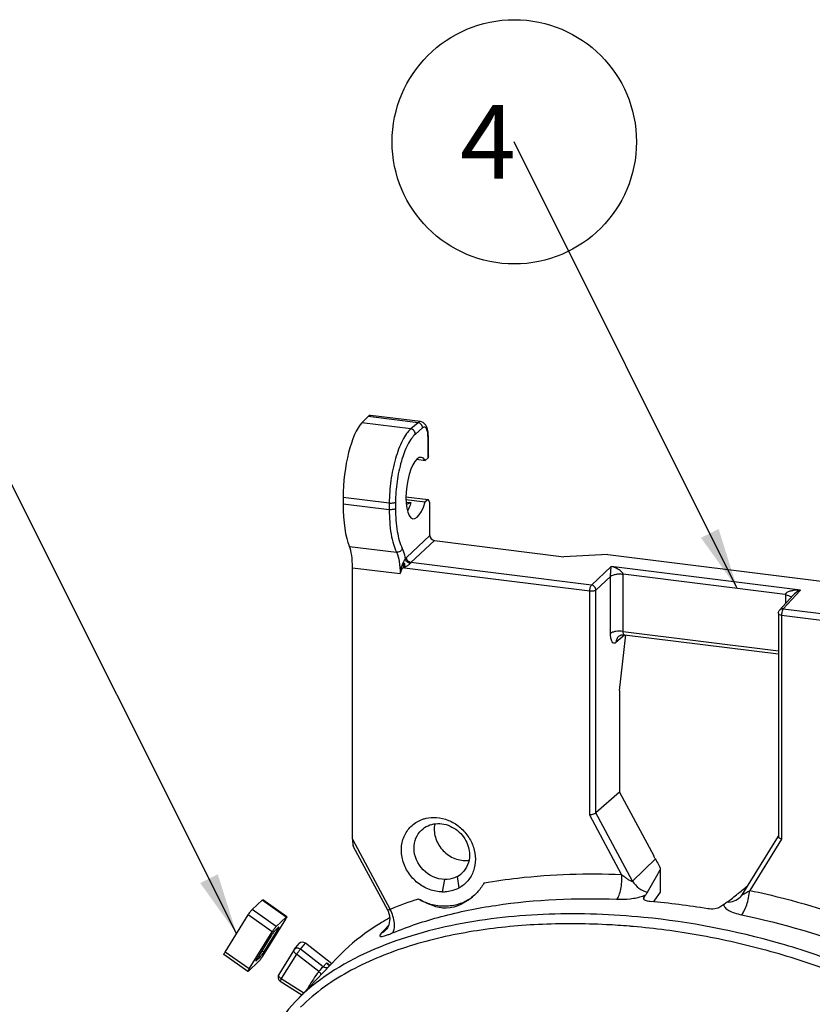
# Model space of a CAD drawing. Units: millimetres. Extents: x 307 to 1360, y 22 to 251.
# Drawn here: x 1026 to 1058, y 154 to 194 of the extents above; entities that cross this region are included whole.
import ezdxf

# ---------------------------------------------------------------- set-up
doc = ezdxf.new("R2010")
doc.units = ezdxf.units.MM
doc.header["$LTSCALE"] = 23.1
doc.layers.get('0').update_dxf_attribs({"linetype": 'CONTINUOUS'})
doc.layers.add('02___PRT_ALL_AXES', color=7, linetype='CONTINUOUS')
doc.styles.get("Standard").update_dxf_attribs({"font": 'arial.ttf'})
doc.dimstyles.get("Standard").update_dxf_attribs({"dimtxt": 3, "dimasz": 2.5, "dimexe": 0.18, "dimexo": 0.0625, "dimgap": 0.09, "dimtad": 1, "dimdsep": 46, "dimtxsty": 'Standard', "dimblk": '_FILLED', "dimblk1": '_FILLED', "dimblk2": '_FILLED', "dimcen": 0.09, "dimadec": 0, "dimazin": 0, "dimtol": 1, "dimtp": 0.01, "dimtm": 0.01, "dimtfac": 1, "dimtofl": 0, "dimtmove": 0, "dimatfit": 3, "dimldrblk": '_FILLED', "dimfxl": 0, "dimtolj": 1, "dimarcsym": 0})

# ---------------------------------------------------------------- blocks, each defined once
blk = doc.blocks.new('_FILLED')
at = {"color": 0, "linetype": 'ByBlock'}
blk.add_solid([(0, 0), (-1, 0.16), (-1, -0.16)], dxfattribs=at)

msp = doc.modelspace()

# ---------------------------------------------------------------- linework, layer by layer
at = {"linetype": 'Continuous'}
for p, q in [((1039.9978, 178.3451), (1039.7439, 178.0855)), ((1041.7326, 177.8381), (1039.7439, 178.0855)), ((1042.0257, 178.0927), (1039.9978, 178.3451)), ((1042.1302, 178.1341), (1040.0895, 178.3881)), ((1042.0257, 178.0927), (1041.7326, 177.8381)), ((1042.2118, 177.8796), (1041.9185, 177.625)), ((1042.4438, 177.61), (1042.4333, 177.722)), ((1042.4318, 176.6611), (1042.4318, 177.5068)), ((1042.4457, 177.5317), (1042.4438, 177.61)), ((1042.4457, 176.75), (1042.4457, 177.5319)), ((1041.9789, 176.6036), (1042.317, 176.5615)), ((1042.4318, 176.6611), (1042.317, 176.5615)), ((1038.9821, 175.0516), (1038.9821, 174.7936)), ((1040.8574, 174.8181), (1038.9821, 175.0516)), ((1041.1119, 174.8573), (1041.1119, 174.5994)), ((1041.5334, 175.0834), (1042.4337, 174.9713)), ((1041.534, 174.9675), (1042.317, 174.87)), ((1041.537, 174.8683), (1041.738, 174.8433)), ((1042.4337, 174.9713), (1042.317, 174.87)), ((1042.507, 174.8471), (1042.4337, 174.9713)), ((1042.507, 173.5126), (1042.507, 174.8471)), ((1038.9821, 174.7936), (1040.8574, 174.5602)), ((1040.8574, 174.8181), (1040.8574, 174.5602)), ((1041.5519, 172.6192), (1042.507, 173.5126)), ((1041.7397, 172.4079), (1042.6949, 173.3014)), ((1042.6949, 173.3014), (1047.9572, 172.6463)), ((1039.236, 173.0642), (1041.1495, 172.826)), ((1049.7344, 172.7359), (1047.9572, 172.6463)), ((1049.7344, 172.7359), (1058.5299, 171.641)), ((1039.363, 161.1668), (1039.363, 172.1995)), ((1039.363, 172.1995), (1041.2973, 171.9587)), ((1041.4377, 172.3699), (1041.4805, 172.3645)), ((1041.4805, 172.3645), (1041.4923, 172.3756)), ((1041.4805, 172.3645), (1041.4809, 172.2119)), ((1041.4805, 172.1814), (1041.4805, 172.2218)), ((1049.0029, 171.245), (1041.4805, 172.1814)), ((1049.0695, 171.4955), (1041.7397, 172.4079)), ((1049.0695, 171.4955), (1049.876, 172.25)), ((1057.5638, 171.2929), (1049.876, 172.25)), ((1049.8497, 171.8383), (1049.2573, 171.2842)), ((1049.8497, 169.5322), (1049.8497, 171.8383)), ((1050.3587, 169.6106), (1050.3587, 171.9311)), ((1056.9481, 171.1108), (1050.3587, 171.9311)), ((1049.0029, 162.1454), (1049.0029, 171.245)), ((1049.2573, 162.2349), (1049.2573, 171.2842)), ((1057.5638, 171.2929), (1056.8654, 170.525)), ((1057.2743, 171.0838), (1056.7193, 170.4734)), ((1056.9585, 171.0951), (1056.9568, 170.7346)), ((1056.7193, 170.4734), (1056.7192, 170.4733)), ((1056.8654, 170.525), (1064.1952, 169.6126)), ((1056.6672, 170.3388), (1056.6672, 161.2849)), ((1056.7988, 170.2745), (1056.7988, 161.1749)), ((1056.7988, 170.2745), (1064.1286, 169.3621)), ((1050.4211, 169.4645), (1050.0697, 169.1593)), ((1050.2125, 167.216), (1050.4756, 169.4678)), ((1050.3587, 169.6106), (1056.6672, 168.8253)), ((1050.4118, 169.4752), (1056.6672, 168.6965)), ((1050.2125, 167.216), (1050.2125, 163.0814)), ((1050.2125, 163.0814), (1049.2573, 162.2349)), ((1050.2125, 163.0814), (1051.6071, 160.4879)), ((1050.2996, 159.734), (1049.0029, 162.1454)), ((1050.7452, 159.468), (1049.2573, 162.2349)), ((1056.6622, 161.2881), (1055.1861, 158.9106)), ((1039.363, 161.1668), (1040.8968, 158.3143)), ((1039.3963, 160.874), (1040.7812, 158.2986)), ((1056.7988, 161.1749), (1055.5021, 159.0863)), ((1050.7452, 159.468), (1051.67, 160.3647)), ((1051.86, 159.9109), (1051.86, 159.0175)), ((1051.8703, 159.9579), (1051.8703, 159.9416)), ((1051.8703, 159.9109), (1051.8703, 159.048)), ((1051.2033, 158.785), (1051.2424, 158.8461)), ((1051.2424, 158.8461), (1051.281, 158.9065)), ((1051.86, 159.0175), (1051.641, 158.6842)), ((1055.1847, 158.9083), (1055.1846, 158.9081)), ((1035.2859, 158.3048), (1035.6963, 158.6905)), ((1036.6729, 158.0051), (1035.6963, 158.6905)), ((1036.6938, 158.0178), (1035.7172, 158.7031)), ((1051.2033, 158.785), (1051.2033, 158.7531)), ((1051.641, 158.6842), (1051.5994, 158.6207)), ((1054.4496, 158.5133), (1054.2914, 158.4006)), ((1055.1138, 158.8157), (1055.1139, 158.8158)), ((1034.1838, 156.5789), (1035.1235, 158.0895)), ((1036.1001, 157.4041), (1035.1235, 158.0895)), ((1036.2624, 157.6195), (1035.2859, 158.3048)), ((1040.7813, 158.2984), (1040.8059, 158.2484)), ((1036.6473, 157.9183), (1035.7076, 156.4077)), ((1036.2624, 157.6195), (1036.6729, 158.0051)), ((1040.8166, 157.6486), (1040.6771, 157.4979)), ((1035.1604, 155.8935), (1036.1001, 157.4041)), ((1035.7587, 156.5813), (1036.3226, 157.4877)), ((1036.3481, 157.5744), (1036.2113, 157.4459)), ((1036.3226, 157.4877), (1036.2843, 157.5145)), ((1040.6771, 157.4979), (1040.533, 157.3425)), ((1040.7181, 157.4811), (1040.7184, 157.4813)), ((1040.7234, 157.487), (1040.7184, 157.4813)), ((1036.0489, 157.2305), (1035.4851, 156.3242)), ((1036.9972, 156.6827), (1037.1962, 156.9231)), ((1037.2499, 156.6965), (1037.4485, 156.9364)), ((1038.5182, 156.1086), (1037.4485, 156.9364)), ((1035.1139, 155.7941), (1034.1373, 156.4794)), ((1035.1604, 155.8935), (1034.1838, 156.5789)), ((1035.7587, 156.5813), (1035.6796, 156.6368)), ((1036.9815, 156.6608), (1036.3652, 155.6701)), ((1037.0829, 156.4909), (1036.4666, 155.5002)), ((1037.9922, 155.7872), (1037.0829, 156.4909)), ((1038.168, 155.986), (1037.2499, 156.6965)), ((1035.5452, 156.1924), (1035.1348, 155.8067)), ((1035.4596, 156.2374), (1035.4435, 156.2487)), ((1035.4596, 156.2374), (1035.5964, 156.3659)), ((1035.5964, 156.3659), (1035.537, 156.4076)), ((1038.7523, 156.3647), (1037.0412, 154.5665)), ((1038.168, 155.986), (1038.2906, 156.1161)), ((1038.2906, 156.1161), (1038.3032, 156.1295)), ((1038.3032, 156.1295), (1038.3159, 156.143)), ((1038.3159, 156.143), (1038.4433, 156.0444)), ((1036.4279, 155.3956), (1037.3025, 154.8411)), ((1036.4279, 155.3956), (1036.428, 155.3956)), ((1036.4666, 155.5002), (1037.3791, 154.9217))]:
    msp.add_line(p, q, dxfattribs=at)
for points in [[(1042.4333, 177.722), (1042.4138, 177.8234), (1042.3849, 177.9124), (1042.346, 177.9886), (1042.2956, 178.0515), (1042.2338, 178.099), (1042.1625, 178.128), (1042.1302, 178.1341)], [(1050.1796, 169.4112), (1050.2059, 169.4309), (1050.2414, 169.4502)], [(1050.2414, 169.4502), (1050.2858, 169.4662), (1050.3368, 169.4759), (1050.3922, 169.4771), (1050.4119, 169.4752)], [(1055.1848, 158.9084), (1055.1542, 158.8637), (1055.1139, 158.8158)], [(1040.8653, 158.0465), (1040.8737, 157.9471), (1040.8698, 157.8527), (1040.8556, 157.7658), (1040.8338, 157.6884), (1040.8072, 157.6218), (1040.7791, 157.5672), (1040.753, 157.5257), (1040.7321, 157.4974), (1040.7234, 157.487)], [(1040.8059, 158.2484), (1040.8429, 158.148), (1040.8653, 158.0465)], [(1037.0477, 154.5735), (1036.7675, 154.2608), (1036.3914, 153.7641), (1036.0716, 153.2315), (1035.8146, 152.6627), (1035.6282, 152.0594), (1035.5206, 151.4238), (1035.496, 150.9317)]]:
    msp.add_lwpolyline(points, dxfattribs=at)
msp.add_circle((1045.9383, 189.5039), 4.9634, dxfattribs=at)
for centre, radius, start, end in [((1041.1234, 177.5084), 1.3084, 359.93019, 3.74157), ((1037.1196, 189.9013), 15.7503, 286.31607, 287.05105), ((1034.4184, 172.7847), 7.0857, 355.36278, 356.68967), ((1056.8671, 170.339), 0.1997, 137.58443, 153.07158), ((1057.3575, 170.274), 0.5586, 176.23492, 179.94498), ((1057.4115, 170.2711), 0.6127, 169.2222, 176.29688), ((1043.1637, 160.4813), 0.947, 299.24312, 313.17665), ((1036.9984, 167.8225), 16.8363, 328.47215, 331.4163), ((1037.5552, 167.518), 16.2018, 331.41973, 331.99646), ((1044.4223, 172.349), 17.0844, 309.54043, 310.00273), ((1043.6794, 173.2679), 18.2661, 306.66346, 308.3494), ((1043.8962, 172.9926), 17.9158, 308.35184, 308.71364), ((1044.0878, 172.7542), 17.6098, 308.71246, 309.54037), ((1048.8174, 127.883), 30.8639, 80.71294, 85.09512), ((1046.1716, 148.4503), 10.8925, 119.1226, 121.09892), ((1048.1264, 126.9645), 31.1761, 73.98787, 84.34264), ((1048.1542, 127.7296), 30.0029, 85.00288, 85.30549), ((1048.3886, 127.9281), 30.1776, 73.57055, 73.96162), ((1038.6849, 155.3573), 1.9625, 143.31695, 144.71671), ((1036.535, 155.5645), 0.1999, 148.10017, 231.77778), ((1042.7065, 152.2152), 5.9146, 143.83313, 150.94954), ((1042.9654, 152.0325), 6.2314, 142.94737, 143.88165), ((1036.5367, 155.5665), 0.2026, 231.74084, 237.50173)]:
    msp.add_arc(centre, radius, start, end, dxfattribs=at)
for centre, major_axis, ratio, start_param, end_param in [((1039.7439, 175.8303), (0.2731, 2.3845), 0.2982448, 0.3666037, 1.9374), ((1039.9978, 177.5933), (0.091, 0.7948), 0.2982448, -0.0030319, 0.3666037), ((1041.9937, 175.4351), (0.1684, 1.2488), 0.3444852, -0.402157, 4.2898224), ((1039.9978, 175.8319), (0.3641, 3.1794), 0.2982448, -4.3457853, -3.623051), ((1042.695, 173.4894), (-0.137, 0.1457), 0.8836263, 0.7544867, 2.3245978), ((1038.8551, 171.6804), (0.182, 1.5897), 0.2982448, -1.2041926, -0.4814584), ((1039.4265, 161.2402), (0.0125, 0.3835), 0.1623102, -4.5144324, -3.41694), ((1051.4703, 160.3396), (-0.3624, 0.7093), 0.2385542, -1.6569207, -1.4830799), ((1037.3465, 156.791), (-0.1357, 0.1475), 0.881983, -1.3803829, 0.1159198)]:
    msp.add_ellipse(centre, major_axis=major_axis, ratio=ratio, start_param=start_param, end_param=end_param, dxfattribs=at)
for points, knots in [([(1042.1299, 178.1341), (1042.1215, 178.1352), (1042.0829, 178.1345), (1042.0479, 178.1123), (1042.0257, 178.0927)], [0, 0, 0, 0, 0.2212416, 1, 1, 1, 1]), ([(1042.2118, 177.8796), (1042.2118, 177.9298), (1042.1711, 178.0319), (1042.0754, 178.086), (1042.0257, 178.0927)], [0, 0, 0, 0, 0.5001495, 1, 1, 1, 1]), ([(1041.7326, 177.8381), (1041.668, 177.7817), (1041.5432, 177.6338), (1041.3131, 177.2404), (1041.0823, 176.6009), (1040.9043, 175.7406), (1040.8574, 175.1261), (1040.8574, 174.8181)], [0, 0, 0, 0, 0.0802353, 0.1792699, 0.4256115, 0.7117793, 1, 1, 1, 1]), ([(1041.9185, 177.625), (1041.9185, 177.6751), (1041.8778, 177.7772), (1041.7821, 177.8313), (1041.7324, 177.838)], [0, 0, 0, 0, 0.5001487, 1, 1, 1, 1]), ([(1042.3896, 177.8021), (1042.3808, 177.8256), (1042.3619, 177.8653), (1042.3167, 177.9098), (1042.2579, 177.9137), (1042.2266, 177.8925), (1042.2118, 177.8796)], [0, 0, 0, 0, 0.3151807, 0.5501756, 0.7536492, 1, 1, 1, 1]), ([(1042.429, 177.5938), (1042.4277, 177.6138), (1042.4211, 177.6842), (1042.4075, 177.7546), (1042.3896, 177.8021)], [0, 0, 0, 0, 0.2831414, 1, 1, 1, 1]), ([(1041.9185, 177.625), (1041.859, 177.5733), (1041.744, 177.4378), (1041.532, 177.0774), (1041.3192, 176.4914), (1041.1552, 175.7028), (1041.1119, 175.1396), (1041.1119, 174.8573)], [0, 0, 0, 0, 0.0803806, 0.1795005, 0.4258564, 0.7119227, 1, 1, 1, 1]), ([(1041.1119, 174.8573), (1041.1001, 174.8471), (1041.0653, 174.8314), (1040.9803, 174.8124), (1040.9072, 174.8119), (1040.8574, 174.8181)], [0, 0, 0, 0, 0.1788802, 0.4249929, 1, 1, 1, 1]), ([(1041.738, 174.8433), (1041.7277, 174.8106), (1041.688, 174.6917), (1041.6391, 174.5755), (1041.5952, 174.4957)], [0, 0, 0, 0, 0.2737393, 1, 1, 1, 1]), ([(1041.1119, 174.5994), (1041.1001, 174.5891), (1041.0653, 174.5735), (1040.9803, 174.5545), (1040.9072, 174.554), (1040.8574, 174.5602)], [0, 0, 0, 0, 0.1788802, 0.4249929, 1, 1, 1, 1]), ([(1040.8574, 174.5602), (1040.8574, 174.2268), (1040.8856, 173.7517), (1041.0104, 173.1741), (1041.098, 172.9313), (1041.1495, 172.826)], [0, 0, 0, 0, 0.5650627, 0.8012957, 1, 1, 1, 1]), ([(1041.1119, 174.5994), (1041.1119, 174.2868), (1041.1463, 173.7346), (1041.2811, 173.189), (1041.3869, 172.9735)], [0, 0, 0, 0, 0.5655595, 1, 1, 1, 1]), ([(1041.3869, 172.9735), (1041.3721, 172.9272), (1041.3025, 172.8452), (1041.199, 172.8202), (1041.1495, 172.826)], [0, 0, 0, 0, 0.4934242, 1, 1, 1, 1]), ([(1041.3869, 172.9735), (1041.4006, 172.9454), (1041.4568, 172.8134), (1041.4899, 172.6725), (1041.5087, 172.562)], [0, 0, 0, 0, 0.2178474, 1, 1, 1, 1]), ([(1041.1495, 172.826), (1041.2063, 172.7111), (1041.2789, 172.42), (1041.2974, 172.1254), (1041.2974, 171.9586)], [0, 0, 0, 0, 0.4346316, 1, 1, 1, 1]), ([(1041.3578, 172.1257), (1041.3399, 172.1982), (1041.3979, 172.3583), (1041.4662, 172.4932), (1041.5087, 172.562)], [0, 0, 0, 0, 0.4798233, 1, 1, 1, 1]), ([(1041.5087, 172.562), (1041.5121, 172.5679), (1041.5245, 172.5882), (1041.5393, 172.6074), (1041.5519, 172.6192)], [0, 0, 0, 0, 0.2807877, 1, 1, 1, 1]), ([(1041.7167, 172.3795), (1041.6917, 172.3831), (1041.6009, 172.4105), (1041.519, 172.4928), (1041.5087, 172.562)], [0, 0, 0, 0, 0.2649229, 1, 1, 1, 1]), ([(1041.7397, 172.4079), (1041.69, 172.4147), (1041.5945, 172.4681), (1041.5524, 172.5693), (1041.5519, 172.6192)], [0, 0, 0, 0, 0.5013426, 1, 1, 1, 1]), ([(1041.4377, 172.3699), (1041.4339, 172.3472), (1041.4297, 172.3132), (1041.4198, 172.2665), (1041.4239, 172.2324), (1041.4327, 172.1933), (1041.399, 172.1756), (1041.3707, 172.1585), (1041.3615, 172.1363), (1041.3578, 172.1257)], [0, 0, 0, 0, 0.2510409, 0.3756988, 0.5125832, 0.638111, 0.7524371, 0.877613, 1, 1, 1, 1]), ([(1041.4822, 172.2233), (1041.5247, 172.2456), (1041.5905, 172.2776), (1041.6692, 172.3295), (1041.7053, 172.3609), (1041.7167, 172.3795)], [0, 0, 0, 0, 0.5079356, 0.7691505, 1, 1, 1, 1]), ([(1049.8498, 171.8384), (1049.8492, 171.8884), (1049.8548, 172.0259), (1049.8652, 172.1631), (1049.876, 172.25)], [0, 0, 0, 0, 0.3636784, 1, 1, 1, 1]), ([(1050.3585, 171.9311), (1050.3565, 171.9587), (1050.3257, 172.0087), (1050.2496, 172.0794), (1050.1026, 172.1712), (1049.9668, 172.224), (1049.876, 172.25)], [0, 0, 0, 0, 0.1389408, 0.2731507, 0.5259537, 1, 1, 1, 1]), ([(1050.3587, 171.9167), (1050.3094, 171.9292), (1050.2079, 171.9425), (1050.0638, 171.924), (1049.9424, 171.894), (1049.8731, 171.8599), (1049.8497, 171.8383)], [0, 0, 0, 0, 0.28875, 0.573427, 0.8194129, 1, 1, 1, 1]), ([(1049.0029, 171.245), (1049.0029, 171.2952), (1049.012, 171.3678), (1049.0397, 171.4508), (1049.0584, 171.4843), (1049.0695, 171.4955)], [0, 0, 0, 0, 0.5727472, 0.8200875, 1, 1, 1, 1]), ([(1049.2573, 171.2842), (1049.2456, 171.274), (1049.2108, 171.2583), (1049.1257, 171.2393), (1049.0527, 171.2388), (1049.0029, 171.245)], [0, 0, 0, 0, 0.1788802, 0.424993, 1, 1, 1, 1]), ([(1049.2573, 171.2842), (1049.2568, 171.3341), (1049.2147, 171.4353), (1049.1192, 171.4888), (1049.0695, 171.4955)], [0, 0, 0, 0, 0.4985648, 1, 1, 1, 1]), ([(1057.5638, 171.2929), (1057.4678, 171.2928), (1057.3234, 171.2833), (1057.1368, 171.2441), (1057.0459, 171.2111), (1057.0062, 171.1855)], [0, 0, 0, 0, 0.502349, 0.752615, 1, 1, 1, 1]), ([(1057.5638, 171.2929), (1057.5387, 171.2807), (1057.4336, 171.2242), (1057.3357, 171.1513), (1057.2741, 171.0835)], [0, 0, 0, 0, 0.2333557, 1, 1, 1, 1]), ([(1056.9481, 171.1108), (1056.9506, 171.1086), (1056.9546, 171.1078), (1056.9603, 171.1029), (1056.957, 171.101), (1056.9557, 171.1004)], [0, 0, 0, 0, 0.5713301, 0.7596327, 1, 1, 1, 1]), ([(1057.0223, 171.0841), (1057.0607, 171.0759), (1057.1237, 171.058), (1057.1834, 171.0226), (1057.1991, 171.0011)], [0, 0, 0, 0, 0.5950059, 1, 1, 1, 1]), ([(1056.8654, 170.525), (1056.8517, 170.5266), (1056.799, 170.5273), (1056.7458, 170.5024), (1056.7196, 170.4737)], [0, 0, 0, 0, 0.2622752, 1, 1, 1, 1]), ([(1056.8654, 170.525), (1056.8507, 170.5101), (1056.8281, 170.4631), (1056.8151, 170.4146), (1056.8096, 170.3857)], [0, 0, 0, 0, 0.4158536, 1, 1, 1, 1]), ([(1056.6673, 170.3388), (1056.6673, 170.321), (1056.7199, 170.2854), (1056.7662, 170.2786), (1056.7988, 170.2745)], [0, 0, 0, 0, 0.3508806, 1, 1, 1, 1]), ([(1050.3587, 169.6106), (1050.2591, 169.623), (1050.113, 169.6218), (1049.9428, 169.5841), (1049.8733, 169.5526), (1049.8497, 169.5322)], [0, 0, 0, 0, 0.5749566, 0.8210482, 1, 1, 1, 1]), ([(1050.0697, 169.1593), (1050.0472, 169.1398), (1049.9794, 169.1081), (1049.9132, 169.1813), (1049.8838, 169.2548), (1049.8553, 169.3698), (1049.8497, 169.4648), (1049.8497, 169.5322)], [0, 0, 0, 0, 0.1672579, 0.3419343, 0.4681486, 0.6222402, 1, 1, 1, 1]), ([(1050.1796, 169.4112), (1050.1449, 169.3811), (1050.0877, 169.3023), (1050.0697, 169.2072), (1050.0697, 169.1593)], [0, 0, 0, 0, 0.4900235, 1, 1, 1, 1]), ([(1050.4118, 169.4752), (1050.3934, 169.4775), (1050.36, 169.5298), (1050.3587, 169.5784), (1050.3587, 169.6106)], [0, 0, 0, 0, 0.3655245, 1, 1, 1, 1]), ([(1049.2573, 162.2349), (1049.2279, 162.2088), (1049.1403, 162.1756), (1049.0534, 162.1527), (1049.0029, 162.1454)], [0, 0, 0, 0, 0.4351894, 1, 1, 1, 1]), ([(1042.1682, 161.5396), (1042.245, 161.6118), (1042.4267, 161.7319), (1042.7465, 161.8138), (1043.086, 161.7935), (1043.5257, 161.6348), (1043.9723, 161.2233), (1044.1176, 160.7536), (1044.1176, 160.5248)], [0, 0, 0, 0, 0.1165142, 0.2356953, 0.3591703, 0.486997, 0.7469678, 1, 1, 1, 1]), ([(1041.8623, 160.8056), (1041.8623, 160.9433), (1041.9128, 161.2175), (1042.0712, 161.4485), (1042.1682, 161.5396)], [0, 0, 0, 0, 0.5085869, 1, 1, 1, 1]), ([(1056.6674, 161.2863), (1056.6673, 161.2693), (1056.6951, 161.2299), (1056.7311, 161.2076), (1056.754, 161.1954)], [0, 0, 0, 0, 0.396593, 1, 1, 1, 1]), ([(1043.111, 159.529), (1042.7918, 159.5343), (1042.1444, 159.832), (1041.8623, 160.4851), (1041.8623, 160.8056)], [0, 0, 0, 0, 0.4990336, 1, 1, 1, 1]), ([(1044.1176, 160.5248), (1044.1176, 160.3871), (1044.0671, 160.1129), (1043.9086, 159.8819), (1043.8116, 159.7908)], [0, 0, 0, 0, 0.5084706, 1, 1, 1, 1]), ([(1051.67, 160.3647), (1051.7082, 160.2861), (1051.7744, 160.1797), (1051.849, 160.0473), (1051.8702, 159.9832), (1051.8702, 159.955)], [0, 0, 0, 0, 0.5721798, 0.8155824, 1, 1, 1, 1]), ([(1043.6263, 159.655), (1043.5879, 159.6336), (1043.4268, 159.5572), (1043.2451, 159.5269), (1043.111, 159.529)], [0, 0, 0, 0, 0.2466392, 1, 1, 1, 1]), ([(1050.0965, 158.7269), (1050.1402, 158.7713), (1050.2104, 158.9064), (1050.3018, 159.2423), (1050.3163, 159.534), (1050.2996, 159.734)], [0, 0, 0, 0, 0.1786062, 0.4242633, 1, 1, 1, 1]), ([(1050.2996, 159.734), (1050.3356, 159.7024), (1050.4093, 159.641), (1050.5217, 159.5563), (1050.6221, 159.4945), (1050.6913, 159.4616), (1050.7359, 159.4566), (1050.7452, 159.468)], [0, 0, 0, 0, 0.2705458, 0.5394093, 0.7995061, 0.9172316, 1, 1, 1, 1]), ([(1050.7452, 159.468), (1050.8076, 159.3541), (1050.9819, 159.1534), (1051.2246, 159.0427), (1051.3495, 159.0185)], [0, 0, 0, 0, 0.5053677, 1, 1, 1, 1]), ([(1050.0965, 158.7269), (1050.2807, 158.7196), (1050.639, 158.7352), (1050.9937, 158.8012), (1051.1575, 158.8577)], [0, 0, 0, 0, 0.5154717, 1, 1, 1, 1]), ([(1051.1575, 158.8577), (1051.1686, 158.8615), (1051.2107, 158.8765), (1051.252, 158.8935), (1051.2817, 158.9076)], [0, 0, 0, 0, 0.2632153, 1, 1, 1, 1]), ([(1055.1722, 158.095), (1055.2173, 158.1403), (1055.2968, 158.2725), (1055.4262, 158.5996), (1055.485, 158.8862), (1055.5021, 159.0863)], [0, 0, 0, 0, 0.1811119, 0.4298252, 1, 1, 1, 1]), ([(1055.1849, 158.9085), (1055.184, 158.9071), (1055.1829, 158.9014), (1055.1936, 158.9054), (1055.2022, 158.9086), (1055.2107, 158.9128), (1055.2152, 158.915)], [0, 0, 0, 0, 0.128585, 0.2991152, 0.6086841, 1, 1, 1, 1]), ([(1055.2152, 158.915), (1055.2602, 158.9375), (1055.3555, 158.9956), (1055.4504, 159.0539), (1055.5021, 159.0863)], [0, 0, 0, 0, 0.4514648, 1, 1, 1, 1]), ([(1035.6963, 158.6905), (1035.6987, 158.6928), (1035.7031, 158.6966), (1035.7084, 158.7007), (1035.7121, 158.7027), (1035.7145, 158.7036), (1035.7164, 158.7037), (1035.7172, 158.7032)], [0, 0, 0, 0, 0.3937762, 0.6881227, 0.7979401, 0.8842157, 1, 1, 1, 1]), ([(1040.9869, 157.358), (1041.6301, 157.6245), (1043.0123, 158.0793), (1046.0458, 158.6929), (1048.4574, 158.7921), (1050.0965, 158.7269)], [0, 0, 0, 0, 0.2253026, 0.469187, 1, 1, 1, 1]), ([(1051.4563, 158.6339), (1051.4205, 158.6369), (1051.3543, 158.6469), (1051.2625, 158.6716), (1051.1931, 158.718), (1051.1931, 158.7531)], [0, 0, 0, 0, 0.3574947, 0.6506253, 1, 1, 1, 1]), ([(1054.4496, 158.5132), (1054.4492, 158.4681), (1054.5079, 158.363), (1054.6706, 158.257), (1054.8989, 158.1611), (1055.0758, 158.1152), (1055.1722, 158.095)], [0, 0, 0, 0, 0.1548086, 0.3747373, 0.6621988, 1, 1, 1, 1]), ([(1054.5863, 158.6156), (1054.6844, 158.6101), (1054.8818, 158.6367), (1055.049, 158.7471), (1055.1138, 158.8158)], [0, 0, 0, 0, 0.5099129, 1, 1, 1, 1]), ([(1035.1235, 158.0895), (1035.1367, 158.1107), (1035.1647, 158.1532), (1035.2078, 158.213), (1035.2435, 158.2585), (1035.2693, 158.2881), (1035.2806, 158.2999), (1035.2859, 158.3048)], [0, 0, 0, 0, 0.2776549, 0.564726, 0.818066, 0.9199272, 1, 1, 1, 1]), ([(1051.1997, 157.9887), (1049.922, 158.1147), (1047.3708, 158.2075), (1044.2076, 157.8775), (1041.7758, 157.2809), (1039.4812, 156.4424), (1037.8817, 155.4476), (1037.0477, 154.5735)], [0, 0, 0, 0, 0.2572935, 0.5099881, 0.634587, 0.7578806, 1, 1, 1, 1]), ([(1040.7813, 158.2984), (1040.7833, 158.2946), (1040.7975, 158.2912), (1040.8352, 158.2982), (1040.8704, 158.307), (1040.8968, 158.3143)], [0, 0, 0, 0, 0.1069483, 0.3090363, 1, 1, 1, 1]), ([(1040.9869, 157.358), (1041.0265, 157.3992), (1041.0766, 157.5344), (1041.0743, 157.8679), (1040.9857, 158.1384), (1040.8969, 158.3143)], [0, 0, 0, 0, 0.1717841, 0.4077683, 1, 1, 1, 1]), ([(1054.2914, 158.4006), (1054.2652, 158.382), (1054.1955, 158.3536), (1054.03, 158.3231), (1053.8914, 158.3271), (1053.7982, 158.3423)], [0, 0, 0, 0, 0.1910098, 0.4384008, 1, 1, 1, 1]), ([(1055.1722, 158.095), (1056.8461, 157.7448), (1059.2813, 157.0286), (1062.278, 155.6726), (1063.6447, 154.8808), (1064.2819, 154.4581)], [0, 0, 0, 0, 0.5204643, 0.7672971, 1, 1, 1, 1]), ([(1036.6938, 158.0178), (1036.6947, 158.0171), (1036.6953, 158.0147), (1036.695, 158.0116), (1036.6939, 158.0064), (1036.691, 157.9982), (1036.6859, 157.9865), (1036.6787, 157.9724), (1036.6661, 157.9491), (1036.6552, 157.931), (1036.6473, 157.9183)], [0, 0, 0, 0, 0.0310909, 0.0556047, 0.0873154, 0.1730134, 0.288153, 0.4310574, 0.5993957, 1, 1, 1, 1]), ([(1036.6729, 158.0051), (1036.6753, 158.0074), (1036.6796, 158.0113), (1036.685, 158.0153), (1036.6886, 158.0173), (1036.691, 158.0183), (1036.693, 158.0183), (1036.6938, 158.0178)], [0, 0, 0, 0, 0.3937762, 0.6881227, 0.7979401, 0.8842157, 1, 1, 1, 1]), ([(1046.9154, 157.6992), (1046.0281, 157.6559), (1044.2687, 157.4796), (1041.698, 156.8991), (1039.2824, 155.9368), (1037.8507, 154.9414), (1037.2523, 154.3368)], [0, 0, 0, 0, 0.2554574, 0.5073342, 0.7553643, 1, 1, 1, 1]), ([(1040.5454, 157.7773), (1040.3738, 157.6738), (1039.7328, 157.2618), (1039.1395, 156.7716), (1038.7523, 156.3647)], [0, 0, 0, 0, 0.2629282, 1, 1, 1, 1]), ([(1050.6098, 157.6318), (1050.3008, 157.6572), (1049.0713, 157.739), (1047.8364, 157.7441), (1046.9154, 157.6992)], [0, 0, 0, 0, 0.251603, 1, 1, 1, 1]), ([(1036.2113, 157.4459), (1036.2061, 157.4409), (1036.1947, 157.4291), (1036.1689, 157.3996), (1036.1332, 157.3541), (1036.0902, 157.2942), (1036.0621, 157.2518), (1036.0489, 157.2305)], [0, 0, 0, 0, 0.0800728, 0.181934, 0.435274, 0.7223451, 1, 1, 1, 1]), ([(1036.1001, 157.4041), (1036.1133, 157.4253), (1036.1413, 157.4678), (1036.1843, 157.5276), (1036.22, 157.5732), (1036.2458, 157.6027), (1036.2572, 157.6145), (1036.2624, 157.6195)], [0, 0, 0, 0, 0.2776549, 0.564726, 0.818066, 0.9199272, 1, 1, 1, 1]), ([(1036.3226, 157.4877), (1036.3304, 157.5003), (1036.3413, 157.5184), (1036.354, 157.5417), (1036.3611, 157.5558), (1036.3663, 157.5675), (1036.3692, 157.5757), (1036.3702, 157.5809), (1036.3705, 157.584), (1036.37, 157.5864), (1036.369, 157.5871)], [0, 0, 0, 0, 0.4006043, 0.5689426, 0.711847, 0.8269866, 0.9126846, 0.9443953, 0.9689091, 1, 1, 1, 1]), ([(1036.369, 157.5871), (1036.3682, 157.5876), (1036.3663, 157.5876), (1036.3639, 157.5866), (1036.3602, 157.5846), (1036.3549, 157.5806), (1036.3505, 157.5767), (1036.3481, 157.5744)], [0, 0, 0, 0, 0.1157843, 0.2020599, 0.3118773, 0.6062238, 1, 1, 1, 1]), ([(1040.533, 157.3425), (1040.5169, 157.325), (1040.4957, 157.3004), (1040.4773, 157.2667), (1040.4718, 157.2476), (1040.4751, 157.2309), (1040.4886, 157.2202), (1040.5086, 157.2156), (1040.5493, 157.215), (1040.6183, 157.2278), (1040.7203, 157.2569), (1040.8467, 157.3015), (1040.938, 157.3377), (1040.9869, 157.358)], [0, 0, 0, 0, 0.1067673, 0.1443786, 0.1724339, 0.1941618, 0.2163019, 0.2454968, 0.2849918, 0.3985287, 0.558796, 0.7619659, 1, 1, 1, 1]), ([(1068.1513, 146.7451), (1068.1506, 147.193), (1068.0127, 148.1044), (1067.4795, 149.3832), (1066.7052, 150.5545), (1065.4528, 151.953), (1063.6188, 153.42), (1061.2008, 154.81), (1058.6651, 155.9), (1056.0629, 156.7233), (1053.4276, 157.3059), (1051.653, 157.541), (1050.7677, 157.6185)], [0, 0, 0, 0, 0.0611586, 0.1240416, 0.1878568, 0.2519782, 0.3797627, 0.5064809, 0.6318833, 0.7559326, 0.8786389, 1, 1, 1, 1]), ([(1060.4055, 155.5959), (1060.1216, 155.7228), (1058.9832, 156.2066), (1057.8118, 156.6116), (1056.9238, 156.8735)], [0, 0, 0, 0, 0.2514466, 1, 1, 1, 1]), ([(1034.1373, 156.4794), (1034.1364, 156.4801), (1034.1358, 156.4825), (1034.1361, 156.4856), (1034.1372, 156.4908), (1034.1401, 156.499), (1034.1453, 156.5107), (1034.1524, 156.5249), (1034.1651, 156.5481), (1034.176, 156.5662), (1034.1838, 156.5789)], [0, 0, 0, 0, 0.0310909, 0.0556047, 0.0873154, 0.1730134, 0.288153, 0.4310574, 0.5993957, 1, 1, 1, 1]), ([(1035.5964, 156.3659), (1035.6016, 156.3709), (1035.613, 156.3827), (1035.6388, 156.4122), (1035.6745, 156.4578), (1035.7175, 156.5176), (1035.7455, 156.5601), (1035.7587, 156.5813)], [0, 0, 0, 0, 0.0800728, 0.181934, 0.435274, 0.7223451, 1, 1, 1, 1]), ([(1037.0829, 156.4909), (1037.064, 156.5042), (1037.0303, 156.5327), (1036.9863, 156.5832), (1036.9677, 156.6385), (1036.9815, 156.6608)], [0, 0, 0, 0, 0.3328134, 0.6224207, 1, 1, 1, 1]), ([(1037.2499, 156.6965), (1037.2115, 156.7246), (1037.1183, 156.7582), (1037.0247, 156.7158), (1036.9973, 156.6827)], [0, 0, 0, 0, 0.5254338, 1, 1, 1, 1]), ([(1037.1111, 156.5297), (1037.1211, 156.5432), (1037.1589, 156.5928), (1037.1983, 156.6413), (1037.2291, 156.6748)], [0, 0, 0, 0, 0.2702175, 1, 1, 1, 1]), ([(1035.4851, 156.3242), (1035.4773, 156.3115), (1035.4664, 156.2934), (1035.4537, 156.2702), (1035.4466, 156.256), (1035.4414, 156.2443), (1035.4385, 156.2361), (1035.4374, 156.2309), (1035.4372, 156.2278), (1035.4377, 156.2254), (1035.4386, 156.2247)], [0, 0, 0, 0, 0.4006043, 0.5689426, 0.711847, 0.8269866, 0.9126846, 0.9443953, 0.9689091, 1, 1, 1, 1]), ([(1035.4386, 156.2247), (1035.4394, 156.2242), (1035.4414, 156.2243), (1035.4438, 156.2252), (1035.4474, 156.2272), (1035.4528, 156.2313), (1035.4571, 156.2351), (1035.4596, 156.2374)], [0, 0, 0, 0, 0.1157843, 0.2020599, 0.3118773, 0.6062238, 1, 1, 1, 1]), ([(1035.7076, 156.4077), (1035.6944, 156.3865), (1035.6664, 156.344), (1035.6234, 156.2842), (1035.5876, 156.2387), (1035.5619, 156.2091), (1035.5505, 156.1973), (1035.5452, 156.1924)], [0, 0, 0, 0, 0.2776549, 0.564726, 0.818066, 0.9199272, 1, 1, 1, 1]), ([(1038.3159, 156.143), (1038.3196, 156.1347), (1038.3344, 156.1049), (1038.3551, 156.0773), (1038.3743, 156.0625)], [0, 0, 0, 0, 0.2732851, 1, 1, 1, 1]), ([(1035.1139, 155.7941), (1035.1129, 155.7947), (1035.1124, 155.7971), (1035.1127, 155.8003), (1035.1138, 155.8055), (1035.1167, 155.8136), (1035.1218, 155.8253), (1035.1289, 155.8395), (1035.1416, 155.8627), (1035.1525, 155.8808), (1035.1604, 155.8935)], [0, 0, 0, 0, 0.0310909, 0.0556047, 0.0873154, 0.1730134, 0.288153, 0.4310574, 0.5993957, 1, 1, 1, 1]), ([(1035.1348, 155.8067), (1035.1324, 155.8044), (1035.1281, 155.8006), (1035.1227, 155.7965), (1035.119, 155.7945), (1035.1166, 155.7936), (1035.1147, 155.7935), (1035.1139, 155.7941)], [0, 0, 0, 0, 0.3937762, 0.6881227, 0.7979401, 0.8842157, 1, 1, 1, 1]), ([(1036.4666, 155.5002), (1036.4477, 155.5135), (1036.414, 155.5421), (1036.37, 155.5925), (1036.3515, 155.6478), (1036.3652, 155.6702)], [0, 0, 0, 0, 0.3328501, 0.6224691, 1, 1, 1, 1]), ([(1037.9922, 155.7872), (1038.0073, 155.8059), (1038.0644, 155.8736), (1038.1259, 155.9373), (1038.168, 155.986)], [0, 0, 0, 0, 0.2722222, 1, 1, 1, 1]), ([(1038.0875, 155.6642), (1038.0841, 155.6747), (1038.0616, 155.7222), (1038.0242, 155.7612), (1037.9922, 155.7872)], [0, 0, 0, 0, 0.2111724, 1, 1, 1, 1]), ([(1036.4666, 155.5002), (1036.4539, 155.4768), (1036.4377, 155.4443), (1036.4262, 155.4116), (1036.425, 155.3976), (1036.4279, 155.3957)], [0, 0, 0, 0, 0.7058414, 0.9081978, 1, 1, 1, 1])]:
    msp.add_open_spline(points, degree=3, knots=knots, dxfattribs=at)
for points in [[(1042.4318, 177.5068), (1042.4389, 177.5131), (1042.4455, 177.5222), (1042.4456, 177.5317)], [(1042.4458, 176.7517), (1042.4461, 176.7218), (1042.442, 176.6915), (1042.4336, 176.6628)], [(1041.3578, 172.1257), (1041.3384, 172.0698), (1041.3179, 172.0142), (1041.2973, 171.9587)], [(1041.4923, 172.3756), (1041.4741, 172.3738), (1041.4558, 172.372), (1041.4377, 172.3699)], [(1041.7167, 172.3795), (1041.7231, 172.3899), (1041.7305, 172.3999), (1041.7397, 172.4079)], [(1056.9479, 171.0965), (1056.9728, 171.0934), (1056.9977, 171.0893), (1057.0223, 171.0841)], [(1057.0062, 171.1855), (1056.9797, 171.1684), (1056.9506, 171.1423), (1056.9481, 171.1108)], [(1056.6672, 170.3388), (1056.6672, 170.3699), (1056.6749, 170.4018), (1056.689, 170.4295)], [(1056.754, 161.1954), (1056.7685, 161.1877), (1056.7835, 161.1809), (1056.7988, 161.1749)], [(1051.8702, 159.955), (1051.8702, 159.9399), (1051.8671, 159.9242), (1051.86, 159.9109)], [(1051.3495, 159.0185), (1051.3266, 158.9812), (1051.3046, 158.9434), (1051.281, 158.9065)], [(1051.8702, 159.0484), (1051.8702, 159.0376), (1051.866, 159.0266), (1051.86, 159.0175)], [(1051.1931, 158.7531), (1051.1931, 158.7643), (1051.1973, 158.7756), (1051.2033, 158.785)], [(1054.4496, 158.5133), (1054.496, 158.5463), (1054.5406, 158.5817), (1054.5863, 158.6156)], [(1040.533, 157.3425), (1040.602, 157.3769), (1040.6657, 157.4246), (1040.7181, 157.4811)], [(1036.9972, 156.6827), (1036.9915, 156.6758), (1036.9857, 156.6687), (1036.9822, 156.6605)], [(1037.2291, 156.6748), (1037.2359, 156.6822), (1037.2428, 156.6895), (1037.2499, 156.6965)], [(1038.3743, 156.0625), (1038.3874, 156.0524), (1038.4034, 156.0446), (1038.4198, 156.0427)], [(1038.4198, 156.0427), (1038.4296, 156.0416), (1038.4398, 156.0425), (1038.4491, 156.0455)], [(1038.3024, 155.9418), (1038.2553, 155.9399), (1038.2056, 155.9576), (1038.168, 155.986)], [(1038.3665, 155.9573), (1038.3466, 155.9479), (1038.3243, 155.9427), (1038.3024, 155.9418)]]:
    msp.add_open_spline(points, degree=3, dxfattribs=at)
at = {"layer": '02___PRT_ALL_AXES', "linetype": 'Continuous'}
for p, q in [((1043.7016, 159.1898), (1043.6263, 159.655)), ((1043.0146, 159.0217), (1043.111, 159.529))]:
    msp.add_line(p, q, dxfattribs=at)
for centre, radius, start, end in [((1043.9512, 161.372), 1.0717, 272.18803, 277.74309), ((1042.7748, 160.5469), 2.2611, 313.19421, 313.90628), ((1046.8599, 143.8816), 15.616, 107.96951, 112.44873)]:
    msp.add_arc(centre, radius, start, end, dxfattribs=at)
for points, knots in [([(1042.2145, 161.9773), (1042.259, 161.9926), (1042.4427, 162.0452), (1042.6372, 162.0583), (1042.7807, 162.0474)], [0, 0, 0, 0, 0.2464676, 1, 1, 1, 1]), ([(1042.7807, 162.0474), (1042.9453, 162.0348), (1043.2771, 161.9538), (1043.7182, 161.6903), (1044.0713, 161.31), (1044.3009, 160.8503), (1044.3831, 160.3561), (1044.3064, 159.8765), (1044.0754, 159.4632), (1043.8338, 159.2636), (1043.7012, 159.1895)], [0, 0, 0, 0, 0.1264297, 0.2567323, 0.3884498, 0.5186286, 0.644854, 0.7661795, 0.8836324, 1, 1, 1, 1]), ([(1043.015, 159.0217), (1042.837, 159.0246), (1042.4736, 159.0969), (1041.9908, 159.3752), (1041.6109, 159.7909), (1041.3784, 160.2967), (1041.3221, 160.8351), (1041.454, 161.3428), (1041.7624, 161.7534), (1042.058, 161.9233), (1042.2145, 161.9773)], [0, 0, 0, 0, 0.1262263, 0.2568217, 0.389017, 0.5193176, 0.6450403, 0.76551, 0.8826056, 1, 1, 1, 1]), ([(1042.7039, 161.7895), (1042.6688, 161.6127), (1042.6919, 161.2278), (1042.9721, 160.7253), (1043.4309, 160.3757), (1043.8101, 160.294), (1043.9921, 160.301)], [0, 0, 0, 0, 0.2432053, 0.4980767, 0.7541697, 1, 1, 1, 1]), ([(1044.707, 159.3911), (1045.1633, 159.4712), (1047.0149, 159.7367), (1048.8942, 159.7899), (1050.2996, 159.734)], [0, 0, 0, 0, 0.2477668, 1, 1, 1, 1]), ([(1044.707, 159.3911), (1044.6846, 159.3485), (1044.5829, 159.1765), (1044.4519, 159.0228), (1044.3428, 158.9178)], [0, 0, 0, 0, 0.2413126, 1, 1, 1, 1]), ([(1044.3224, 158.8984), (1044.014, 158.6088), (1043.4071, 158.2644), (1042.5832, 158.4515), (1042.2274, 158.6339), (1042.0422, 158.7359)], [0, 0, 0, 0, 0.5143308, 0.74304, 1, 1, 1, 1]), ([(1043.015, 159.0217), (1043.0747, 159.0258), (1043.3092, 159.0539), (1043.54, 159.1181), (1043.7012, 159.1895)], [0, 0, 0, 0, 0.2536381, 1, 1, 1, 1]), ([(1055.5021, 159.0863), (1055.9766, 158.9871), (1057.8792, 158.5441), (1059.7426, 157.925), (1061.0946, 157.3511)], [0, 0, 0, 0, 0.2481139, 1, 1, 1, 1]), ([(1042.0422, 158.7359), (1042.2196, 158.6382), (1042.5953, 158.4893), (1043.1878, 158.4266), (1043.7567, 158.5332), (1044.0919, 158.7158), (1044.2377, 158.8291)], [0, 0, 0, 0, 0.2620768, 0.5158487, 0.7610285, 1, 1, 1, 1])]:
    msp.add_open_spline(points, degree=3, knots=knots, dxfattribs=at)

# ---------------------------------------------------------------- texts
at = {"linetype": 'Continuous', "insert": (1042.8165, 191.0039), "char_height": 3, "width": 6.243542, "attachment_point": 1, "line_spacing_factor": 0.9}
msp.add_mtext(' 4 ', dxfattribs=at)

# ---------------------------------------------------------------- leaders
at = {"linetype": 'Continuous'}
for points in [[(1054.9995, 171.3534), (1045.9383, 189.5039)], [(1034.6507, 157.3295), (1019.1312, 188.3094)]]:
    msp.add_leader(points, dimstyle='Standard', override={"dimtad": 0}, dxfattribs=at)

doc.saveas('drawing.dxf')
